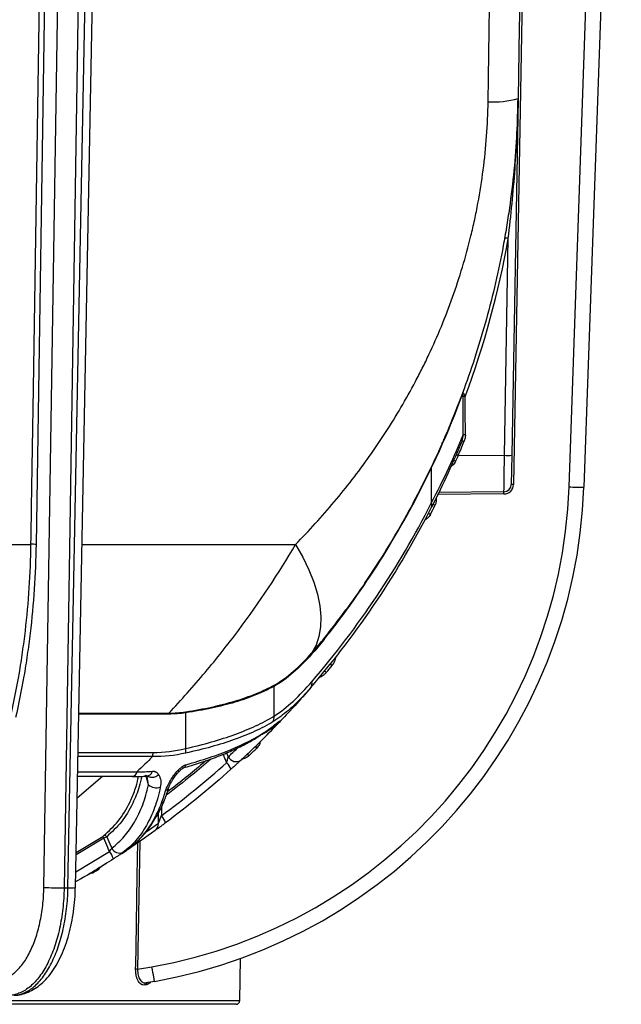
# Model space of a CAD drawing. Units: millimetres. Extents: x 329 to 1859, y 115 to 1321.
# Drawn here: x 664 to 745, y 857 to 990 of the extents above; entities that cross this region are included whole.
import ezdxf

# ---------------------------------------------------------------- set-up
doc = ezdxf.new("R2010")
doc.units = ezdxf.units.MM
doc.header["$LTSCALE"] = 5

msp = doc.modelspace()

# ---------------------------------------------------------------- linework, layer by layer
at = {"color": 7, "linetype": 'Continuous', "lineweight": 25}
for p, q in [((668.77, 1081.26), (666.23, 919.27)), ((667.28, 873.12), (670.55, 1081.17)), ((673.27, 1081.1), (670.01, 873.06)), ((670.53, 873.06), (674.53, 1081.1)), ((671.53, 873.09), (675.53, 1081.13)), ((733.02, 1070.9), (730.51, 927.34)), ((737.98, 927.02), (743.01, 1071.18)), ((745.02, 1071.21), (739.98, 926.96)), ((731.3, 989.87), (731.3, 989.87)), ((731.3, 989.87), (731.3, 989.87)), ((731.12, 979.28), (730.28, 931.27)), ((729.29, 931.27), (729.8, 960.44)), ((721.05, 933.38), (721.15, 933.38)), ((723.05, 931.22), (729.29, 931.27)), ((730.28, 931.27), (730.21, 927.34)), ((719.44, 929.56), (719.44, 924.82)), ((729.22, 926.36), (720.44, 926.28)), ((729.22, 926.06), (729.22, 926.36)), ((717.59, 925.99), (716.95, 924.81)), ((717.59, 925.99), (717.19, 925.22)), ((719.66, 924.65), (719.53, 924.4)), ((618.19, 919.28), (665.55, 919.28)), ((698.26, 900.17), (698.26, 896.15)), ((703.21, 900.01), (703.07, 899.85)), ((686.37, 896.61), (686.37, 891.8)), ((698.73, 895.09), (698.6, 894.94)), ((696.93, 893.89), (696.91, 893.87)), ((671.82, 888.07), (679.2, 888.07)), ((677.76, 877.69), (678.4, 878.1)), ((678.43, 878.12), (678.4, 878.1)), ((693.65, 857.87), (693.75, 863.55)), ((679.9, 862.09), (681.83, 862.43)), ((682.18, 860.47), (681.06, 860.27)), ((693.15, 857.38), (640.31, 857.38))]:
    msp.add_line(p, q, dxfattribs=at)
at = {"color": 8, "linetype": 'Continuous', "lineweight": 25}
for p, q in [((720.37, 931.87), (720.48, 931.87)), ((720.93, 932.88), (720.83, 932.88)), ((720.11, 925.6), (720.11, 925.28)), ((729.22, 926.06), (720.29, 925.98)), ((672.42, 919.28), (701.17, 919.28)), ((710.51, 913.96), (710.51, 914)), ((671.98, 896.56), (684.09, 896.56)), ((684.08, 896.44), (671.98, 896.44)), ((698.8, 895.36), (698.69, 895.24)), ((681.91, 890.71), (671.87, 890.71)), ((671.88, 891.27), (681.99, 891.27)), ((691.88, 891.22), (692.1, 890.7)), ((671.76, 885.18), (675.18, 888.07)), ((671.83, 888.67), (679.81, 888.67)), ((680.88, 888.09), (681.08, 888.21)), ((683.1, 883.92), (683.1, 882.75)), ((682.7, 881.74), (682.7, 883.05)), ((681.04, 880.59), (682.7, 881.74)), ((671.62, 877.82), (675.21, 879.98)), ((675.34, 879.73), (671.61, 877.48)), ((680.21, 879.35), (679.9, 862.09)), ((671.57, 875.22), (676.12, 877.96)), ((649.67, 857.87), (693.65, 857.87))]:
    msp.add_line(p, q, dxfattribs=at)
at = {"color": 7, "linetype": 'Continuous', "lineweight": 25, "flags": 128}
for points in [[(665.55, 919.28), (665.57, 920.28), (665.63, 924.28), (665.88, 940.27), (666.88, 1004.23), (668.09, 1081.27)], [(701.17, 919.28), (702.14, 917.56), (702.96, 915.86), (703.61, 914.19), (704.1, 912.58), (704.42, 911.02), (704.56, 909.55), (704.52, 908.17), (704.31, 906.89), (703.92, 905.72), (703.36, 904.67)], [(670.01, 873.06), (670.27, 873.06), (670.53, 873.06)], [(682.18, 860.47), (682.17, 860.5), (682.15, 860.61), (682.12, 860.8), (682.07, 861.04), (682.02, 861.34), (681.96, 861.68), (681.9, 862.04), (681.83, 862.43)]]:
    msp.add_lwpolyline(points, dxfattribs=at)
at = {"color": 8, "linetype": 'Continuous', "lineweight": 25, "flags": 128}
for points in [[(717.28, 925.26), (717.27, 925.28), (717.25, 925.29), (717.24, 925.31), (717.24, 925.32), (717.24, 925.33)], [(710.71, 914.26), (710.69, 914.28), (710.68, 914.31), (710.67, 914.32), (710.67, 914.34), (710.67, 914.35)], [(697.15, 894.1), (696.94, 893.89), (696.93, 893.89)], [(679.64, 862.09), (679.65, 862.69), (679.69, 865.09), (679.86, 874.69), (679.94, 879.16)]]:
    msp.add_lwpolyline(points, dxfattribs=at)
at = {"color": 7, "linetype": 'Continuous', "lineweight": 25}
for centre, radius, start, end in [((727.78, 991.29), 12.46, 266.8107, 285.5411), ((611.13, 981.39), 120.5, 339.4962, 349.9912), ((728.31, 952.73), 7.86, 79.0976, 82.7014), ((723.81, 939.61), 0.172, 160.3061, 195.59), ((724, 931.57), 7.61, 89.996, 92.1252), ((611.13, 979.28), 121.8, 336.7562, 337.7219), ((721.6, 927.84), 5.73, 66.99, 69.9471), ((724.02, 926.44), 7.59, 89.9917, 92.1281), ((722.45, 930.04), 0.487, 58.8185, 92.3032), ((720.67, 925.88), 5.84, 66.0385, 68.9385), ((729.78, 945.55), 14.29, 268.013, 271.9869), ((610.88, 981.38), 120.3, 322.3474, 334.487), ((719.57, 929.64), 0.144, 158.0829, 211.5947), ((670.02, 929.39), 68, 280, 358), ((670.02, 929.4), 70, 280, 358), ((729.21, 927.36), 1, 270.5, 359), ((729.21, 927.36), 1.3, 270.5, 359), ((730.14, 910.15), 17.19, 88.7501, 89.7498), ((742.48, 1041.61), 114.68, 267.7503, 268.7493), ((611.14, 979.28), 121.5, 319.2747, 333.0863), ((612.17, 979.28), 120.3, 319.2747, 333.0863), ((611.14, 979.28), 121.8, 332.6376, 333.2814), ((718.92, 924.52), 0.604, 336.4935, 29.9965), ((711.2, 907.33), 19.28, 63.0592, 63.949), ((710.33, 906.11), 19.39, 62.4168, 63.3014), ((665.6, 907.46), 11.83, 86.9765, 90.2446), ((611.14, 981.38), 120, 325.8974, 327.6715), ((710.77, 914.02), 0.267, 146.1502, 184.1538), ((611.14, 981.38), 120, 320.8075, 323.7646), ((708.19, 910.3), 0.3, 98.2575, 143.7849), ((705.2, 906.55), 0.2, 144.1963, 200.5307), ((703.54, 904.55), 0.216, 146.6593, 198.1208), ((611.14, 979.28), 121.8, 320.6332, 321.2161), ((692.16, 885.79), 22.13, 51.0228, 51.7975), ((691.09, 884.82), 22.31, 50.4415, 51.2097), ((698.54, 900.21), 0.285, 152.1844, 188.6602), ((702.56, 900.52), 0.828, 321.938, 19.233), ((684.54, 896.44), 0.464, 164.6777, 180.1716), ((686.8, 896.65), 0.432, 167.6366, 185.4652), ((697.19, 895.96), 1.09, 329.0066, 10.117), ((611.14, 979.28), 121.5, 312.8767, 315.9628), ((611.14, 979.28), 121.8, 313.4348, 314.1329), ((678.09, 874.64), 24.81, 43.9605, 44.6513), ((680.12, 891.26), 1.87, 342.8909, 0.2522), ((684.76, 891.55), 1.63, 346.7152, 8.7534), ((693.15, 891.2), 1.16, 205.7436, 304.3408), ((676.58, 873.61), 25.13, 43.2647, 43.9466), ((690.71, 888.52), 1.82, 15.4602, 49.2633), ((682.44, 888.19), 1.66, 229.8868, 288.2449), ((681.93, 883.15), 0.725, 294.3241, 330.915), ((681.31, 881.1), 2.44, 16.4512, 42.6252), ((681.6, 881.65), 1.1, 306.5133, 4.5614), ((676.13, 880.3), 0.972, 199.1135, 215.9386), ((675.48, 879.81), 0.296, 25.2678, 113.1571), ((673.51, 875.97), 3.28, 17.359, 37.3158), ((677.48, 878.9), 1.16, 204.4408, 294.9456), ((674.16, 875.13), 0.234, 125.5176, 194.9998), ((674.7, 875.46), 0.235, 125.6381, 194.7104), ((669.78, 920.48), 47.43, 266.9774, 270.2741), ((679.17, 822.3), 39.79, 88.9516, 89.3283), ((681.13, 860), 0.276, 103.0995, 184.3801), ((681.36, 860.04), 0.277, 103.0332, 184.2828), ((693.15, 857.88), 0.5, 270, 359)]:
    msp.add_arc(centre, radius, start, end, dxfattribs=at)
at = {"color": 8, "linetype": 'Continuous', "lineweight": 25}
for centre, radius, start, end in [((717.73, 926.07), 0.095, 168.5823, 229.2447), ((720.15, 866.93), 58.35, 90.0372, 90.1919), ((708.09, 910.3), 0.218, 89.6364, 141.4575), ((610.88, 981.38), 120.3, 321.4947, 322.3474), ((697.89, 895.41), 0.839, 276.1447, 315.127), ((698.16, 895.69), 0.828, 283.4422, 314.9385), ((610.25, 978.85), 120.3, 312.8767, 313.6653), ((679.1, 888.79), 0.73, 278.0941, 350.5692), ((683.5, 886.81), 0.66, 287.2268, 339.9524), ((682.85, 885.09), 0.702, 291.0818, 337.1592), ((670.85, 878.91), 5.86, 266.8949, 276.6938)]:
    msp.add_arc(centre, radius, start, end, dxfattribs=at)
at = {"color": 7, "linetype": 'Continuous', "lineweight": 25}
for centre, major_axis, ratio, start_param, end_param in [((676.14, 27.96), (0.44, 2881.79), 0.01735, 5.032228, 5.034109), ((676.14, 27.97), (0.44, 2881.79), 0.017454, 5.032228, 5.034109), ((729.28, 931.36), (0.06, 5), 0.001714, 3.141629, 4.694897)]:
    msp.add_ellipse(centre, major_axis=major_axis, ratio=ratio, start_param=start_param, end_param=end_param, dxfattribs=at)
at = {"color": 8, "linetype": 'Continuous', "lineweight": 25}
msp.add_ellipse((584.01, 885.64), major_axis=(-132.25, 421.07), ratio=0.211752, start_param=4.649008, end_param=4.652095, dxfattribs=at)
at = {"color": 7, "linetype": 'Continuous', "lineweight": 25}
for points in [[(732.9, 1081.37), (732.3, 1047.34), (731.71, 1013.31), (731.12, 979.28)], [(727.09, 978.85), (727.61, 1012.99), (728.14, 1047.13), (728.67, 1081.27)], [(723.57, 933.22), (723.67, 933.48), (723.74, 933.75), (723.74, 934.03)], [(723.05, 931.22), (722.93, 930.96), (722.82, 930.71), (722.7, 930.46)], [(705.02, 906.48), (704.46, 905.79), (703.9, 905.12), (703.33, 904.49)], [(703.36, 904.67), (703.93, 905.31), (704.49, 905.97), (705.04, 906.67)], [(703.21, 900.01), (702.51, 899.19), (701.79, 898.37), (701.05, 897.56)], [(686.37, 896.61), (685.62, 896.5), (684.85, 896.44), (684.08, 896.44)], [(684.09, 896.56), (684.86, 896.56), (685.63, 896.63), (686.38, 896.75)], [(700.38, 896.83), (699.76, 896.16), (699.12, 895.49), (698.48, 894.82)], [(697.15, 894.1), (697.71, 894.47), (698.26, 894.89), (698.8, 895.36)], [(698.74, 895.1), (698.65, 895), (698.57, 894.91), (698.48, 894.82)], [(681.91, 890.71), (681.22, 890.02), (680.52, 889.34), (679.81, 888.67)], [(686.35, 891.18), (684.9, 890.86), (683.42, 890.68), (681.91, 890.71)], [(681.99, 891.27), (683.48, 891.27), (684.94, 891.47), (686.37, 891.8)], [(683.1, 882.75), (686.15, 885), (689.08, 887.39), (691.89, 889.9)], [(679.81, 888.67), (680.52, 888.66), (681.21, 888.68), (681.9, 888.75)], [(692.46, 889.01), (689.64, 886.47), (686.7, 884.06), (683.65, 881.79)], [(682.23, 882.49), (682.55, 883.1), (682.85, 883.74), (683.11, 884.43)], [(675.21, 879.98), (675.27, 880.02), (675.33, 880.06), (675.36, 880.08)], [(675.75, 879.94), (675.66, 879.89), (675.5, 879.81), (675.34, 879.73)], [(682.26, 880.77), (681, 879.86), (679.73, 878.98), (678.43, 878.12)], [(676.12, 877.96), (676.25, 878.12), (676.37, 878.29), (676.42, 878.41)], [(678.4, 878.1), (678.44, 878.13), (678.51, 878.17), (678.59, 878.23)], [(678.59, 878.23), (678.6, 878.24), (678.62, 878.25), (678.63, 878.26)], [(674.48, 875.4), (674.3, 875.29), (674.11, 875.18), (673.93, 875.07)], [(681.09, 860.02), (681.01, 860.01), (680.93, 859.99), (680.85, 859.98)]]:
    msp.add_open_spline(points, degree=3, dxfattribs=at)
for points, knots in [([(701.17, 919.28), (702.98, 921.12), (704.71, 923.03), (708.02, 926.96), (709.6, 929), (712.59, 933.22), (714.02, 935.41), (716.02, 938.83), (716.67, 940), (717.62, 941.78), (717.93, 942.38), (718.53, 943.6), (718.83, 944.21), (720.29, 947.32), (721.35, 949.88), (723.24, 955.19), (724.08, 957.94), (724.95, 961.53), (725.12, 962.25), (725.43, 963.72), (725.58, 964.46), (725.99, 966.68), (726.23, 968.18), (726.81, 972.69), (727.04, 975.74), (727.09, 978.85)], [0, 0, 0, 0, 0.125, 0.125, 0.25, 0.25, 0.375, 0.375, 0.4375, 0.4375, 0.46875, 0.46875, 0.5, 0.5, 0.625, 0.625, 0.75, 0.75, 0.78125, 0.78125, 0.8125, 0.8125, 0.875, 0.875, 1, 1, 1, 1]), ([(731.12, 979.28), (731.06, 975.82), (730.85, 972.38), (730.32, 967.27), (730.1, 965.57), (729.73, 963.03), (729.59, 962.19), (729.31, 960.5), (729.16, 959.66), (728.36, 955.48), (727.58, 952.21), (725.79, 945.82), (724.77, 942.69), (723.07, 938.09), (722.47, 936.58), (721.21, 933.58), (720.56, 932.1), (718.53, 927.74), (717.07, 924.92), (713.97, 919.45), (712.32, 916.79), (708.83, 911.62), (706.98, 909.11), (705.04, 906.67)], [0, 0, 0, 0, 0.125, 0.125, 0.1875, 0.1875, 0.21875, 0.21875, 0.25, 0.25, 0.375, 0.375, 0.5, 0.5, 0.5625, 0.5625, 0.625, 0.625, 0.75, 0.75, 0.875, 0.875, 1, 1, 1, 1]), ([(729.8, 960.44), (729.99, 962.01), (730.16, 963.58), (730.46, 966.71), (730.6, 968.28), (730.92, 972.99), (731.06, 976.14), (731.12, 979.28)], [0, 0, 0, 0, 0.25, 0.25, 0.5, 0.5, 1, 1, 1, 1]), ([(723.65, 939.56), (723.08, 938.01), (722.44, 936.37), (721.03, 933.02), (720.27, 931.3), (719.44, 929.56)], [0, 0, 0, 0, 0.5, 0.5, 1, 1, 1, 1]), ([(723.65, 939.66), (723.66, 939.69), (723.68, 939.69), (723.74, 939.66), (723.77, 939.61), (723.87, 939.46), (723.94, 939.32), (724, 939.18)], [0, 0, 0, 0, 0.25, 0.25, 0.5, 0.5, 1, 1, 1, 1]), ([(723.71, 939.17), (723.71, 939.26), (723.71, 939.35), (723.7, 939.48), (723.69, 939.52), (723.68, 939.57), (723.67, 939.59), (723.66, 939.59), (723.65, 939.57), (723.65, 939.56)], [0, 0, 0, 0, 0.5, 0.5, 0.75, 0.75, 0.875, 0.875, 1, 1, 1, 1]), ([(719.44, 924.82), (720.29, 926.45), (721.07, 928.05), (722.51, 931.14), (723.16, 932.63), (723.74, 934.03)], [0, 0, 0, 0, 0.5, 0.5, 1, 1, 1, 1]), ([(723.57, 933.22), (723, 931.85), (722.38, 930.39), (721.01, 927.4), (720.27, 925.85), (719.48, 924.28)], [0, 0, 0, 0, 0.5, 0.5, 1, 1, 1, 1]), ([(724.03, 934.03), (724.03, 933.87), (724.01, 933.72), (723.95, 933.41), (723.9, 933.26), (723.84, 933.11)], [0, 0, 0, 0, 0.5, 0.5, 1, 1, 1, 1]), ([(720.11, 925.28), (720.11, 925.15), (720.1, 925.01), (720.03, 924.76), (719.99, 924.64), (719.93, 924.52)], [0, 0, 0, 0, 0.5, 0.5, 1, 1, 1, 1]), ([(662.91, 896.56), (663.31, 898.33), (663.67, 900.13), (664.14, 902.9), (664.28, 903.83), (664.55, 905.72), (664.68, 906.67), (665.01, 909.54), (665.19, 911.48), (665.44, 915.36), (665.52, 917.32), (665.55, 919.28)], [0, 0, 0, 0, 0.25, 0.25, 0.375, 0.375, 0.5, 0.5, 0.75, 0.75, 1, 1, 1, 1]), ([(666.23, 919.27), (666.16, 915.22), (665.9, 911.24), (665.32, 906.34), (665.19, 905.36), (664.91, 903.43), (664.76, 902.47), (664.26, 899.63), (663.89, 897.78), (663.47, 895.97)], [0, 0, 0, 0, 0.5, 0.5, 0.625, 0.625, 0.75, 0.75, 1, 1, 1, 1]), ([(684.09, 896.56), (684.94, 897.45), (685.77, 898.36), (687.4, 900.19), (688.21, 901.12), (690.55, 903.91), (692.04, 905.79), (696.31, 911.49), (698.87, 915.36), (701.17, 919.28)], [0, 0, 0, 0, 0.125, 0.125, 0.25, 0.25, 0.5, 0.5, 1, 1, 1, 1]), ([(707.95, 910.48), (707.95, 910.48), (707.95, 910.48), (707.94, 910.47), (707.93, 910.45), (707.93, 910.45)], [0, 0, 0, 0, 0.1283264, 0.5643473, 1, 1, 1, 1]), ([(703.33, 904.49), (702.53, 903.58), (701.7, 902.75), (700.02, 901.29), (699.15, 900.65), (698.26, 900.17)], [0, 0, 0, 0, 0.5, 0.5, 1, 1, 1, 1]), ([(698.29, 900.34), (699.18, 900.83), (700.05, 901.47), (701.73, 902.94), (702.55, 903.77), (703.36, 904.67)], [0, 0, 0, 0, 0.5, 0.5, 1, 1, 1, 1]), ([(698.26, 900.17), (697.5, 899.75), (696.67, 899.37), (694.91, 898.65), (693.98, 898.33), (691.01, 897.45), (688.81, 896.98), (686.37, 896.61)], [0, 0, 0, 0, 0.25, 0.25, 0.5, 0.5, 1, 1, 1, 1]), ([(686.38, 896.75), (688.82, 897.12), (691.02, 897.6), (694, 898.49), (694.93, 898.82), (696.7, 899.54), (697.53, 899.93), (698.29, 900.34)], [0, 0, 0, 0, 0.5, 0.5, 0.75, 0.75, 1, 1, 1, 1]), ([(698.26, 896.15), (699.15, 896.71), (700.02, 897.41), (701.71, 898.97), (702.53, 899.85), (703.34, 900.79)], [0, 0, 0, 0, 0.5, 0.5, 1, 1, 1, 1]), ([(700.38, 896.83), (700.5, 896.96), (700.61, 897.09), (700.84, 897.33), (700.95, 897.45), (701.05, 897.56)], [0, 0, 0, 0, 0.5, 0.5, 1, 1, 1, 1]), ([(686.37, 891.8), (688.81, 892.36), (691.01, 892.98), (693.98, 894.06), (694.91, 894.44), (696.67, 895.26), (697.5, 895.69), (698.26, 896.15)], [0, 0, 0, 0, 0.5, 0.5, 0.75, 0.75, 1, 1, 1, 1]), ([(698.12, 895.4), (697.37, 894.95), (696.56, 894.52), (694.82, 893.72), (693.9, 893.35), (690.96, 892.31), (688.77, 891.71), (686.35, 891.18)], [0, 0, 0, 0, 0.25, 0.25, 0.5, 0.5, 1, 1, 1, 1]), ([(696.94, 893.84), (697.05, 893.92), (697.59, 894.25), (698.18, 894.72), (698.64, 895.14), (698.71, 895.21)], [0, 0, 0, 0, 0.186196, 0.877662, 1, 1, 1, 1]), ([(698.7, 895.25), (698.7, 895.25), (698.74, 895.28), (698.75, 895.29), (698.75, 895.29), (698.75, 895.29)], [0, 0, 0, 0, 0.234679, 0.926396, 1, 1, 1, 1]), ([(698.8, 895.36), (698.9, 895.44), (698.96, 895.48), (699.03, 895.52), (699.04, 895.51), (699.02, 895.45), (698.98, 895.39), (698.88, 895.27), (698.82, 895.19), (698.74, 895.1)], [0, 0, 0, 0, 0.25, 0.25, 0.5, 0.5, 0.75, 0.75, 1, 1, 1, 1]), ([(686, 889.19), (686.76, 889.41), (688.28, 889.87), (690.4, 890.6), (692.37, 891.4), (694.17, 892.26), (695.7, 893.09), (696.56, 893.67), (696.92, 893.91)], [0, 0, 0, 0, 0.176028, 0.352963, 0.528555, 0.70012, 0.873539, 1, 1, 1, 1]), ([(686.42, 889.63), (688.62, 890.24), (690.61, 890.9), (694.19, 892.38), (695.77, 893.19), (697.15, 894.1)], [0, 0, 0, 0, 0.5, 0.5, 1, 1, 1, 1]), ([(691.89, 889.9), (691.94, 890.04), (691.98, 890.18), (692.05, 890.45), (692.08, 890.58), (692.1, 890.7)], [0, 0, 0, 0, 0.5, 0.5, 1, 1, 1, 1]), ([(689.07, 890.15), (688.84, 889.95), (687.19, 888.49), (685.43, 887.13), (683.91, 885.96)], [0, 0, 0, 0, 0.139323, 1, 1, 1, 1]), ([(685.35, 888.87), (685.39, 888.91), (685.47, 888.99), (685.6, 889.11), (685.72, 889.22), (685.91, 889.37), (686.09, 889.49), (686.26, 889.58), (686.35, 889.61), (686.4, 889.63), (686.42, 889.63)], [0, 0, 0, 0, 0.124239, 0.24278, 0.368601, 0.490391, 0.743429, 0.871528, 0.936389, 1, 1, 1, 1]), ([(693.81, 890.24), (693.73, 890.17), (693.64, 890.09), (693.44, 889.9), (693.33, 889.8), (693.09, 889.58), (692.97, 889.47), (692.71, 889.24), (692.58, 889.12), (692.46, 889.01)], [0, 0, 0, 0, 0.25, 0.25, 0.5, 0.5, 0.75, 0.75, 1, 1, 1, 1]), ([(693.96, 890.38), (693.96, 890.38), (693.96, 890.38), (693.99, 890.41), (694, 890.42)], [0, 0, 0, 0, 0.7606671, 1, 1, 1, 1]), ([(679.19, 888.02), (679.7, 888.02), (680.43, 888.03), (681.15, 888.12), (681.37, 888.15)], [0, 0, 0, 0, 0.695037, 1, 1, 1, 1]), ([(681.9, 888.75), (681.93, 888.75), (681.98, 888.75), (682.05, 888.75), (682.12, 888.74), (682.21, 888.71), (682.32, 888.67), (682.46, 888.59), (682.58, 888.48), (682.68, 888.36), (682.72, 888.3), (682.75, 888.26)], [0, 0, 0, 0, 0.061626, 0.125115, 0.190924, 0.259462, 0.382491, 0.513888, 0.759866, 0.876712, 1, 1, 1, 1]), ([(682.75, 888.26), (682.82, 888.15), (682.87, 888.03), (682.96, 887.77), (682.99, 887.63), (683.04, 887.22), (683.03, 886.92), (682.96, 886.61)], [0, 0, 0, 0, 0.25, 0.25, 0.5, 0.5, 1, 1, 1, 1]), ([(683.7, 886.18), (683.76, 886.39), (683.85, 886.61), (684.06, 887.06), (684.19, 887.29), (684.47, 887.75), (684.62, 887.98), (684.96, 888.43), (685.15, 888.65), (685.35, 888.87)], [0, 0, 0, 0, 0.25, 0.25, 0.5, 0.5, 0.75, 0.75, 1, 1, 1, 1]), ([(684.12, 886.59), (684.13, 886.61), (684.17, 886.73), (684.3, 887.03), (684.55, 887.5), (684.9, 888.03), (685.23, 888.46), (685.44, 888.67), (685.49, 888.72)], [0, 0, 0, 0, 0.055416, 0.221723, 0.435979, 0.692299, 0.926323, 1, 1, 1, 1]), ([(685.48, 888.72), (685.54, 888.78), (685.65, 888.89), (685.81, 889.03), (685.92, 889.11), (685.99, 889.15), (686.01, 889.16), (686.02, 889.16)], [0, 0, 0, 0, 0.2918091, 0.5535455, 0.7872395, 0.8957339, 1, 1, 1, 1]), ([(676.42, 878.41), (677.02, 878.86), (677.58, 879.38), (678.59, 880.54), (679.06, 881.19), (679.89, 882.62), (680.27, 883.4), (680.9, 885.08), (681.16, 885.97), (681.37, 886.92)], [0, 0, 0, 0, 0.25, 0.25, 0.5, 0.5, 0.75, 0.75, 1, 1, 1, 1]), ([(682.96, 886.61), (682.76, 885.63), (682.5, 884.71), (681.87, 882.99), (681.5, 882.18), (680.66, 880.7), (680.18, 880.03), (679.15, 878.83), (678.58, 878.3), (677.97, 877.84)], [0, 0, 0, 0, 0.25, 0.25, 0.5, 0.5, 0.75, 0.75, 1, 1, 1, 1]), ([(683.5, 884.82), (683.52, 884.87), (683.75, 885.43), (683.95, 886.03), (684.12, 886.58)], [0, 0, 0, 0, 0.093679, 1, 1, 1, 1]), ([(683.11, 884.43), (683.21, 884.71), (683.31, 884.99), (683.51, 885.58), (683.6, 885.88), (683.7, 886.18)], [0, 0, 0, 0, 0.5, 0.5, 1, 1, 1, 1]), ([(682.56, 882.8), (682.61, 882.89), (682.93, 883.46), (683.25, 884.13), (683.47, 884.75), (683.5, 884.82)], [0, 0, 0, 0, 0.152913, 0.902941, 1, 1, 1, 1]), ([(678.76, 878.38), (678.9, 878.48), (679.42, 878.84), (680.24, 879.63), (681.21, 880.75), (681.92, 881.75), (682.28, 882.42), (682.38, 882.6)], [0, 0, 0, 0, 0.098451, 0.360004, 0.625741, 0.895454, 1, 1, 1, 1]), ([(682.7, 881.74), (682.72, 881.8), (682.75, 881.88), (682.82, 882.04), (682.86, 882.13), (682.96, 882.39), (683.03, 882.57), (683.1, 882.75)], [0, 0, 0, 0, 0.25, 0.25, 0.5, 0.5, 1, 1, 1, 1]), ([(678.63, 878.26), (679.35, 878.77), (680.01, 879.39), (681.21, 880.8), (681.75, 881.6), (682.23, 882.49)], [0, 0, 0, 0, 0.5, 0.5, 1, 1, 1, 1]), ([(683.65, 881.79), (683.5, 881.68), (683.36, 881.58), (683.08, 881.37), (682.95, 881.27), (682.58, 881), (682.36, 880.85), (682.26, 880.77)], [0, 0, 0, 0, 0.25, 0.25, 0.5, 0.5, 1, 1, 1, 1]), ([(675.75, 879.94), (675.93, 879.52), (676.12, 879.09), (676.31, 878.67), (676.35, 878.59), (676.38, 878.5), (676.42, 878.41)], [0.000325452, 0.000325452, 0.000325452, 0.000325452, 0.001708727, 0.001708727, 0.001708727, 0.001992534, 0.001992534, 0.001992534, 0.001992534]), ([(681.35, 880.12), (681.35, 880.12), (681.35, 880.12), (681.35, 880.12), (681.35, 880.12), (681.35, 880.12), (681.33, 880.11), (681.28, 880.07), (681.22, 880.04), (681.18, 880.02)], [0, 0, 0, 0, 0.101139, 0.123538, 0.134562, 0.145273, 0.168726, 0.437733, 1, 1, 1, 1]), ([(676.12, 877.96), (676.04, 878.14), (675.97, 878.32), (675.89, 878.5), (675.71, 878.91), (675.52, 879.32), (675.34, 879.73)], [0.001117291, 0.001117291, 0.001117291, 0.001117291, 0.001702059, 0.001702059, 0.001702059, 0.00304746, 0.00304746, 0.00304746, 0.00304746]), ([(677.97, 877.84), (677.9, 877.79), (677.82, 877.73), (677.63, 877.59), (677.52, 877.52), (677.29, 877.37), (677.16, 877.29), (676.91, 877.12), (676.78, 877.04), (676.64, 876.95)], [0, 0, 0, 0, 0.25, 0.25, 0.5, 0.5, 0.75, 0.75, 1, 1, 1, 1]), ([(676.64, 876.95), (675, 875.9), (673.32, 874.83), (671.57, 873.88), (671.54, 873.86)], [0, 0, 0, 0, 0.982314, 1, 1, 1, 1]), ([(671.54, 873.89), (672.46, 874.4), (673.86, 875.19), (675.21, 876.06), (675.67, 876.36)], [0, 0, 0, 0, 0.654402, 1, 1, 1, 1]), ([(660.94, 860.58), (661.35, 860.6), (661.76, 860.7), (662.36, 860.96), (662.56, 861.07), (662.95, 861.32), (663.15, 861.46), (663.71, 861.94), (664.07, 862.33), (664.58, 863.01), (664.75, 863.26), (665.07, 863.78), (665.22, 864.05), (665.66, 864.92), (665.92, 865.54), (666.27, 866.55), (666.37, 866.9), (666.57, 867.62), (666.66, 867.99), (666.91, 869.11), (667.04, 869.88), (667.17, 871.08), (667.21, 871.49), (667.26, 872.3), (667.28, 872.71), (667.28, 873.12)], [0, 0, 0, 0, 0.125, 0.125, 0.1875, 0.1875, 0.25, 0.25, 0.375, 0.375, 0.4375, 0.4375, 0.5, 0.5, 0.625, 0.625, 0.6875, 0.6875, 0.75, 0.75, 0.875, 0.875, 0.9375, 0.9375, 1, 1, 1, 1]), ([(670.01, 873.06), (670, 872.58), (669.98, 872.11), (669.92, 871.17), (669.88, 870.7), (669.73, 869.32), (669.58, 868.43), (669.3, 867.14), (669.19, 866.71), (668.96, 865.89), (668.84, 865.48), (668.44, 864.32), (668.14, 863.6), (667.63, 862.6), (667.46, 862.28), (667.09, 861.68), (666.9, 861.4), (666.31, 860.61), (665.9, 860.16), (665.25, 859.61), (665.02, 859.44), (664.57, 859.15), (664.11, 858.91), (663.64, 858.75), (663.17, 858.63), (662.93, 858.6), (662.69, 858.59)], [0, 0, 0, 0, 0.0625, 0.0625, 0.125, 0.125, 0.25, 0.25, 0.3125, 0.3125, 0.375, 0.375, 0.5, 0.5, 0.5625, 0.5625, 0.625, 0.625, 0.75, 0.75, 0.8125, 0.8125, 0.875, 0.9375, 0.9375, 1, 1, 1, 1]), ([(663.25, 858.59), (663.48, 858.6), (663.72, 858.63), (664.19, 858.75), (664.42, 858.83), (665.11, 859.13), (665.56, 859.42), (666.2, 859.97), (666.41, 860.18), (666.83, 860.63), (667.03, 860.88), (667.61, 861.67), (667.97, 862.26), (668.47, 863.26), (668.63, 863.61), (668.94, 864.33), (669.08, 864.71), (669.48, 865.87), (669.71, 866.69), (669.99, 867.99), (670.08, 868.44), (670.23, 869.33), (670.35, 870.24), (670.44, 871.17), (670.5, 872.11), (670.52, 872.58), (670.53, 873.06)], [0, 0, 0, 0, 0.0625, 0.0625, 0.125, 0.125, 0.25, 0.25, 0.3125, 0.3125, 0.375, 0.375, 0.5, 0.5, 0.5625, 0.5625, 0.625, 0.625, 0.75, 0.75, 0.8125, 0.8125, 0.875, 0.9375, 0.9375, 1, 1, 1, 1]), ([(663.36, 858.6), (663.41, 858.6), (663.8, 858.6), (664.5, 858.76), (665.42, 859.1), (666.31, 859.62), (667.15, 860.3), (667.95, 861.15), (668.68, 862.17), (669.35, 863.33), (669.94, 864.62), (670.44, 866.02), (670.85, 867.51), (671.17, 869.06), (671.39, 870.67), (671.51, 872.02), (671.51, 872.83), (671.52, 873.09)], [0, 0, 0, 0, 0.011762, 0.077533, 0.143185, 0.210057, 0.280231, 0.353454, 0.428143, 0.505546, 0.582795, 0.659227, 0.73636, 0.812471, 0.88799, 0.963976, 1, 1, 1, 1]), ([(680.85, 859.98), (680.7, 859.95), (680.55, 859.98), (680.34, 860.1), (680.27, 860.15), (680.13, 860.29), (680.07, 860.37), (679.95, 860.56), (679.9, 860.67), (679.8, 860.91), (679.76, 861.04), (679.7, 861.32), (679.67, 861.47), (679.64, 861.78), (679.64, 861.93), (679.64, 862.09)], [0, 0, 0, 0, 0.25, 0.25, 0.375, 0.375, 0.5, 0.5, 0.625, 0.625, 0.75, 0.75, 0.875, 0.875, 1, 1, 1, 1]), ([(679.9, 862.09), (679.9, 861.95), (679.9, 861.81), (679.92, 861.54), (679.94, 861.41), (680, 861.16), (680.04, 861.05), (680.13, 860.84), (680.19, 860.74), (680.36, 860.5), (680.49, 860.39), (680.77, 860.26), (680.92, 860.24), (681.06, 860.27)], [0, 0, 0, 0, 0.125, 0.125, 0.25, 0.25, 0.375, 0.375, 0.5, 0.5, 0.75, 0.75, 1, 1, 1, 1])]:
    msp.add_open_spline(points, degree=3, knots=knots, dxfattribs=at)
at = {"color": 8, "linetype": 'Continuous', "lineweight": 25}
for points, knots in [([(722.7, 930.46), (722.65, 930.38), (722.52, 930.13), (722.31, 929.87), (722.11, 929.77), (722.08, 929.75)], [0, 0, 0, 0, 0.3016276, 0.883422, 1, 1, 1, 1]), ([(719.31, 923.3), (719.26, 923.21), (719.11, 922.97), (718.87, 922.72), (718.66, 922.63), (718.6, 922.6)], [0, 0, 0, 0, 0.303407, 0.833139, 1, 1, 1, 1]), ([(706.53, 904.03), (706.51, 903.91), (706.47, 903.53), (706.24, 903.21), (706.08, 902.99)], [0, 0, 0, 0, 0.3091815, 1, 1, 1, 1]), ([(705.3, 902.02), (705.2, 901.92), (704.97, 901.66), (704.63, 901.42), (704.38, 901.36), (704.32, 901.34)], [0, 0, 0, 0, 0.3553772, 0.8669739, 1, 1, 1, 1]), ([(703.07, 899.85), (702.78, 899.52), (701.84, 898.46), (700.21, 896.84), (698.82, 895.88), (698.12, 895.4)], [0, 0, 0, 0, 0.18782, 0.592192, 1, 1, 1, 1]), ([(696.42, 892.79), (696.39, 892.64), (696.32, 892.29), (696.09, 892.02), (695.95, 891.86)], [0, 0, 0, 0, 0.415079, 1, 1, 1, 1]), ([(691.89, 889.9), (691.81, 890.09), (691.66, 890.47), (691.5, 890.85), (691.42, 891.04)], [0, 0, 0, 0, 0.508659, 1, 1, 1, 1]), ([(694.88, 890.83), (694.8, 890.77), (694.6, 890.6), (694.27, 890.43), (694.01, 890.41), (693.93, 890.4)], [0, 0, 0, 0, 0.270052, 0.775606, 1, 1, 1, 1]), ([(689.74, 890.39), (688.91, 889.67), (686.97, 887.98), (684.92, 886.41), (683.75, 885.52)], [0, 0, 0, 0, 0.429834, 1, 1, 1, 1]), ([(686.42, 889.63), (686.38, 889.54), (686.31, 889.36), (686.16, 889.21), (686.05, 889.19), (686.02, 889.18)], [0, 0, 0, 0, 0.421378, 0.842756, 1, 1, 1, 1]), ([(675.36, 880.08), (676.04, 880.7), (677.38, 881.92), (678.48, 883.75), (679.22, 885.37), (679.67, 886.48), (679.93, 887.59), (680.03, 888.05)], [0, 0, 0, 0, 0.319566, 0.639091, 0.684805, 0.867832, 1, 1, 1, 1]), ([(680.45, 888.06), (680.34, 887.59), (680.05, 886.28), (679.17, 884.17), (677.79, 881.79), (676.43, 880.56), (675.75, 879.94)], [0, 0, 0, 0, 0.131648, 0.366925, 0.679694, 1, 1, 1, 1]), ([(681.37, 886.92), (681.31, 887.29), (681.24, 887.72), (681.11, 888.13), (681.09, 888.17)], [0, 0, 0, 0, 0.879865, 1, 1, 1, 1]), ([(682.75, 888.26), (682.66, 888.2), (682.49, 888.06), (682.18, 887.94), (681.87, 887.89), (681.58, 887.92), (681.33, 888), (681.22, 888.11), (681.17, 888.15)], [0, 0, 0, 0, 0.1726018, 0.3452035, 0.5178053, 0.6904071, 0.8630088, 1, 1, 1, 1]), ([(681.36, 888.19), (681.44, 888.2), (681.59, 888.24), (681.78, 888.44), (681.86, 888.64), (681.9, 888.75)], [0, 0, 0, 0, 0.3263457, 0.6631729, 1, 1, 1, 1]), ([(685.35, 888.87), (685.38, 888.83), (685.45, 888.76), (685.49, 888.72), (685.48, 888.73), (685.48, 888.73)], [0, 0, 0, 0, 0.46034, 0.92068, 1, 1, 1, 1]), ([(673.93, 875.07), (673.9, 875.05), (673.75, 874.97), (673.59, 874.99), (673.48, 875.01)], [0, 0, 0, 0, 0.236419, 1, 1, 1, 1]), ([(674.81, 875.82), (674.77, 875.75), (674.69, 875.55), (674.56, 875.46), (674.48, 875.4)], [0, 0, 0, 0, 0.371865, 1, 1, 1, 1]), ([(681.62, 860.37), (681.62, 860.36), (681.46, 860.13), (681.27, 860.08), (681.09, 860.02)], [0, 0, 0, 0, 0.03564, 1, 1, 1, 1])]:
    msp.add_open_spline(points, degree=3, knots=knots, dxfattribs=at)

doc.saveas('drawing.dxf')
